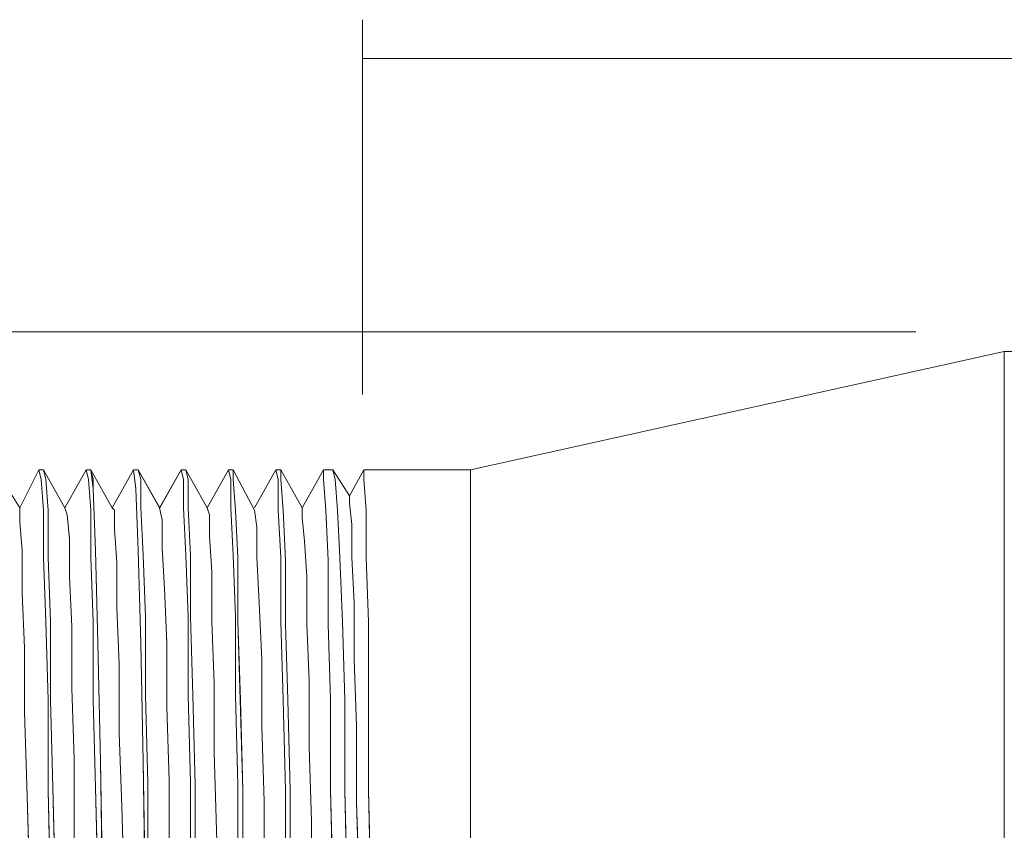
# Model space of a CAD drawing. Units: inches. Extents: x -4.1 to 12.6, y -10.9 to -0.1.
# Drawn here: x 3.5 to 4, y -7.1 to -6.7 of the extents above; entities that cross this region are included whole.
import ezdxf

# ---------------------------------------------------------------- set-up
doc = ezdxf.new("R2010")
doc.units = ezdxf.units.IN
doc.header["$MEASUREMENT"] = 0
doc.layers.add('Dimensions', color=7, linetype='Continuous', lineweight=0)
doc.layers.add('Drawing', color=7, linetype='Continuous', lineweight=0)

# ---------------------------------------------------------------- blocks, each defined once
blk = doc.blocks.new('Block_2')
at = {"layer": 'Drawing', "color": 18, "lineweight": 5, "true_color": 0x000000}
for p, q in [((3.76589, -6.94254), (4.03762, -6.88216)), ((3.76589, -6.94254), (4.03763, -6.88216)), ((9.69088, -6.88216), (4.03762, -6.88216)), ((4.03763, -6.8894), (4.03763, -6.88216)), ((4.03763, -6.8894), (4.03763, -6.88216)), ((9.69088, -6.88216), (4.03763, -6.88216)), ((4.03763, -6.90752), (4.03763, -6.8894)), ((4.03763, -6.90752), (4.03763, -6.8894)), ((4.03763, -6.90752), (4.03763, -6.9365)), ((4.03763, -6.90752), (4.03763, -6.9365)), ((4.03763, -6.9365), (4.03763, -6.97636)), ((4.03763, -6.9365), (4.03763, -6.97636)), ((3.52435, -6.94254), (3.53643, -6.96187)), ((3.53643, -6.96187), (3.54609, -6.94254)), ((3.53643, -6.96187), (3.54609, -6.94254)), ((3.5473, -6.94737), (3.54609, -6.94254)), ((3.54851, -6.94254), (3.54609, -6.94254)), ((3.54851, -6.94254), (3.54609, -6.94254)), ((3.5473, -6.94737), (3.54609, -6.94254)), ((3.54851, -6.94254), (3.54972, -6.94737)), ((3.54851, -6.94254), (3.55937, -6.96187)), ((3.54851, -6.94254), (3.55938, -6.96187)), ((3.54851, -6.94254), (3.54972, -6.94737)), ((3.57024, -6.94254), (3.55937, -6.96187)), ((3.57025, -6.94254), (3.55938, -6.96187)), ((3.57266, -6.94254), (3.57024, -6.94254)), ((3.57145, -6.94737), (3.57025, -6.94254)), ((3.57266, -6.94254), (3.57025, -6.94254)), ((3.57387, -6.9522), (3.57266, -6.94254)), ((3.57266, -6.94254), (3.58353, -6.96187)), ((3.57266, -6.94254), (3.58353, -6.96187)), ((3.5944, -6.94254), (3.58353, -6.96187)), ((3.5944, -6.94254), (3.58353, -6.96187)), ((3.5944, -6.94254), (3.59561, -6.95221)), ((3.59682, -6.94254), (3.5944, -6.94254)), ((3.59682, -6.94254), (3.5944, -6.94254)), ((3.59681, -6.94254), (3.60768, -6.96187)), ((3.59681, -6.94254), (3.59802, -6.94737)), ((3.59682, -6.94254), (3.60769, -6.96187)), ((3.60768, -6.96187), (3.61855, -6.94254)), ((3.60769, -6.96187), (3.61855, -6.94254)), ((3.61976, -6.94737), (3.61855, -6.94254)), ((3.62097, -6.94254), (3.61855, -6.94254)), ((3.62097, -6.94254), (3.61855, -6.94254)), ((3.63184, -6.96187), (3.62097, -6.94254)), ((3.62218, -6.94737), (3.62097, -6.94254)), ((3.63184, -6.96187), (3.62097, -6.94254)), ((3.64271, -6.94254), (3.63184, -6.96187)), ((3.64271, -6.94254), (3.63184, -6.96187)), ((3.64271, -6.94254), (3.64392, -6.94737)), ((3.64512, -6.94254), (3.64271, -6.94254)), ((3.64512, -6.94254), (3.64271, -6.94254)), ((3.64512, -6.94254), (3.65599, -6.96307)), ((3.64512, -6.94737), (3.64512, -6.94254)), ((3.64512, -6.94254), (3.65599, -6.96307)), ((3.65599, -6.96187), (3.66686, -6.94254)), ((3.65599, -6.96187), (3.66686, -6.94254)), ((3.66807, -6.94738), (3.66686, -6.94254)), ((3.66928, -6.94254), (3.66686, -6.94254)), ((3.66928, -6.94254), (3.66686, -6.94254)), ((3.68015, -6.96187), (3.66928, -6.94254)), ((3.66928, -6.94254), (3.66928, -6.94738)), ((3.68015, -6.96187), (3.66928, -6.94254)), ((3.69101, -6.94254), (3.68014, -6.96187)), ((3.69102, -6.94254), (3.68015, -6.96187)), ((3.69585, -6.94254), (3.69102, -6.94254)), ((3.69102, -6.94254), (3.69102, -6.94737)), ((3.69585, -6.94254), (3.69102, -6.94254)), ((3.7043, -6.95583), (3.69585, -6.94254)), ((3.69706, -6.94737), (3.69585, -6.94254)), ((3.7043, -6.95583), (3.69585, -6.94254)), ((3.71155, -6.94254), (3.7043, -6.95583)), ((3.71155, -6.94254), (3.7043, -6.95583)), ((3.76589, -6.94254), (3.71154, -6.94254)), ((3.71155, -6.94737), (3.71155, -6.94254)), ((3.76589, -6.94254), (3.71155, -6.94254)), ((3.76589, -6.94737), (3.76589, -6.94254)), ((3.54851, -6.96307), (3.5473, -6.94737)), ((3.55092, -6.96307), (3.54971, -6.94737)), ((3.57266, -6.96307), (3.57145, -6.94737)), ((3.59802, -6.94737), (3.59802, -6.96187)), ((3.61976, -6.96187), (3.61976, -6.94737)), ((3.62218, -6.96187), (3.62218, -6.94738)), ((3.64392, -6.94737), (3.64392, -6.96187)), ((3.64633, -6.96307), (3.64512, -6.94737)), ((3.66807, -6.96308), (3.66807, -6.94738)), ((3.66928, -6.94737), (3.67049, -6.96308)), ((3.69102, -6.94737), (3.69222, -6.96307)), ((3.69826, -6.96307), (3.69706, -6.94737)), ((3.71276, -6.96307), (3.71155, -6.94737)), ((3.76589, -6.96187), (3.76589, -6.94737)), ((3.57508, -6.9836), (3.57387, -6.9522)), ((3.59561, -6.95221), (3.59682, -6.98361)), ((3.7043, -6.95583), (3.7043, -6.95945)), ((3.7043, -6.95583), (3.7043, -6.95945)), ((3.7043, -6.95583), (3.7043, -6.95945)), ((3.70551, -6.97032), (3.7043, -6.95945)), ((3.7043, -6.95945), (3.70551, -6.97032)), ((3.53643, -6.96911), (3.53643, -6.96186)), ((3.54851, -6.98723), (3.54851, -6.96307)), ((3.55092, -6.98723), (3.55092, -6.96307)), ((3.55938, -6.96186), (3.56058, -6.96549)), ((3.56058, -6.96549), (3.55938, -6.96187)), ((3.55938, -6.96187), (3.56058, -6.96549)), ((3.56058, -6.96549), (3.56179, -6.97756)), ((3.56179, -6.97757), (3.56058, -6.96549)), ((3.57266, -6.98723), (3.57266, -6.96308)), ((3.58353, -6.96186), (3.58474, -6.96307)), ((3.58353, -6.96187), (3.58474, -6.96307)), ((3.58353, -6.96187), (3.58474, -6.96307)), ((3.58474, -6.96307), (3.58474, -6.97273)), ((3.58474, -6.97274), (3.58474, -6.96307)), ((3.59802, -6.96187), (3.59923, -6.98602)), ((3.60889, -6.9679), (3.60768, -6.96187)), ((3.60768, -6.96187), (3.60889, -6.96791)), ((3.62097, -6.98602), (3.61976, -6.96187)), ((3.62338, -6.98602), (3.62218, -6.96187)), ((3.63305, -6.96549), (3.63184, -6.96187)), ((3.63305, -6.96549), (3.63184, -6.96187)), ((3.63305, -6.97636), (3.63305, -6.96549)), ((3.63305, -6.97636), (3.63305, -6.96549)), ((3.64392, -6.96187), (3.64512, -6.98602)), ((3.64754, -6.98723), (3.64633, -6.96307)), ((3.65599, -6.96307), (3.6572, -6.97153)), ((3.65599, -6.96308), (3.6572, -6.97153)), ((3.66928, -6.98723), (3.66807, -6.96307)), ((3.67049, -6.96307), (3.67169, -6.98844)), ((3.68015, -6.96187), (3.68015, -6.9667)), ((3.68015, -6.9667), (3.68015, -6.96187)), ((3.69343, -6.98843), (3.69222, -6.96307)), ((3.69947, -6.98723), (3.69826, -6.96308)), ((3.71276, -6.96307), (3.71276, -6.98723)), ((3.76589, -6.98602), (3.76589, -6.96187)), ((3.53643, -6.96911), (3.53764, -6.9836)), ((3.53643, -6.96911), (3.53764, -6.9836)), ((3.60889, -6.9824), (3.60889, -6.9679)), ((3.60889, -6.96791), (3.60889, -6.9824)), ((3.6572, -6.97153), (3.6572, -6.98723)), ((3.6572, -6.97153), (3.6572, -6.98723)), ((3.68015, -6.9667), (3.68136, -6.97877)), ((3.68136, -6.97877), (3.68015, -6.9667)), ((3.70551, -6.98723), (3.70551, -6.97032)), ((3.70551, -6.97032), (3.70551, -6.98723)), ((3.58474, -6.97273), (3.58595, -6.98964)), ((3.58595, -6.98964), (3.58474, -6.97274)), ((3.63425, -6.99447), (3.63305, -6.97636)), ((3.63425, -6.99447), (3.63305, -6.97636)), ((4.03763, -6.97636), (4.03763, -7.02467)), ((4.03763, -7.02467), (4.03763, -6.97636)), ((3.56179, -6.97756), (3.56179, -6.99689)), ((3.56179, -6.99689), (3.56179, -6.97757)), ((3.68135, -6.97877), (3.68256, -6.99689)), ((3.68136, -6.97877), (3.68256, -6.99689)), ((3.53764, -6.9836), (3.53764, -7.00534)), ((3.53764, -6.9836), (3.53764, -7.00534)), ((3.57628, -7.0307), (3.57508, -6.9836)), ((3.59682, -6.98361), (3.59802, -7.03071)), ((3.59923, -6.98602), (3.60044, -7.01742)), ((3.6101, -7.00293), (3.60889, -6.9824)), ((3.60889, -6.9824), (3.6101, -7.00293)), ((3.62218, -7.01742), (3.62097, -6.98602)), ((3.62338, -7.01742), (3.62338, -6.98602)), ((3.64512, -6.98602), (3.64633, -7.01742)), ((3.76589, -7.01863), (3.76589, -6.98602)), ((3.54972, -7.01983), (3.54851, -6.98723)), ((3.55213, -7.01983), (3.55092, -6.98723)), ((3.57266, -6.98723), (3.57387, -7.01984)), ((3.58595, -6.98964), (3.58595, -7.01259)), ((3.58595, -7.01259), (3.58595, -6.98964)), ((3.64754, -7.01984), (3.64754, -6.98723)), ((3.65841, -7.01017), (3.6572, -6.98723)), ((3.6572, -6.98723), (3.65841, -7.01017)), ((3.66928, -7.01984), (3.66928, -6.98723)), ((3.67169, -6.98844), (3.67169, -7.02105)), ((3.69343, -7.02104), (3.69343, -6.98843)), ((3.70068, -7.01984), (3.69947, -6.98723)), ((3.70672, -7.01017), (3.70551, -6.98723)), ((3.70551, -6.98723), (3.70672, -7.01017)), ((3.71276, -6.98723), (3.71396, -7.01984)), ((3.63425, -7.01984), (3.63425, -6.99447)), ((3.63425, -7.01984), (3.63425, -6.99447)), ((3.56179, -6.99689), (3.563, -7.02225)), ((3.563, -7.02225), (3.56179, -6.99689)), ((3.68256, -6.99689), (3.68256, -7.02104)), ((3.68256, -6.99689), (3.68256, -7.02104)), ((3.53764, -7.00534), (3.53885, -7.03312)), ((3.53764, -7.00534), (3.53885, -7.03312)), ((3.61131, -7.03071), (3.6101, -7.00293)), ((3.6101, -7.00293), (3.61131, -7.03071)), ((3.65962, -7.03916), (3.65841, -7.01017)), ((3.65841, -7.01017), (3.65962, -7.03916)), ((3.70672, -7.03916), (3.70672, -7.01017)), ((3.70672, -7.01017), (3.70672, -7.03916)), ((3.58595, -7.01259), (3.58715, -7.04157)), ((3.58715, -7.04158), (3.58595, -7.01259)), ((3.55092, -7.05969), (3.54972, -7.01983)), ((3.55213, -7.05969), (3.55213, -7.01983)), ((3.57387, -7.01984), (3.57387, -7.05969)), ((3.60044, -7.01742), (3.60044, -7.05728)), ((3.62218, -7.05728), (3.62218, -7.01742)), ((3.62459, -7.05728), (3.62338, -7.01742)), ((3.63546, -7.05124), (3.63425, -7.01984)), ((3.63546, -7.05124), (3.63425, -7.01984)), ((3.64633, -7.01742), (3.64633, -7.05728)), ((3.64875, -7.05969), (3.64754, -7.01984)), ((3.67048, -7.05969), (3.66928, -7.01984)), ((3.67169, -7.02104), (3.6729, -7.05969)), ((3.68256, -7.02104), (3.68377, -7.05003)), ((3.68256, -7.02104), (3.68377, -7.05003)), ((3.69343, -7.02104), (3.69464, -7.05969)), ((3.70189, -7.05969), (3.70068, -7.01984)), ((3.71396, -7.01983), (3.71396, -7.05969)), ((3.76589, -7.05848), (3.76589, -7.01863)), ((3.563, -7.02225), (3.563, -7.05365)), ((3.563, -7.05365), (3.563, -7.02225)), ((4.03763, -7.02467), (4.03763, -7.08022)), ((4.03763, -7.08022), (4.03763, -7.02467)), ((3.57749, -7.09109), (3.57628, -7.0307)), ((3.59802, -7.03071), (3.59923, -7.09109)), ((3.61131, -7.06331), (3.61131, -7.03071)), ((3.61131, -7.06331), (3.61131, -7.03071)), ((3.53885, -7.06573), (3.53885, -7.03312)), ((3.53885, -7.03312), (3.53885, -7.06573)), ((3.58715, -7.07659), (3.58715, -7.04157)), ((3.58715, -7.0766), (3.58715, -7.04158)), ((3.65962, -7.07297), (3.65962, -7.03916)), ((3.65962, -7.03916), (3.65962, -7.07297)), ((3.70792, -7.07297), (3.70672, -7.03916)), ((3.70672, -7.03916), (3.70792, -7.07297)), ((3.63546, -7.08626), (3.63546, -7.05124)), ((3.63546, -7.08626), (3.63546, -7.05124)), ((3.68377, -7.05003), (3.68377, -7.08384)), ((3.68377, -7.08384), (3.68377, -7.05003)), ((3.563, -7.05365), (3.56421, -7.08988)), ((3.56421, -7.08988), (3.563, -7.05365)), ((3.55092, -7.05969), (3.55092, -7.10558)), ((3.55334, -7.10437), (3.55213, -7.05969)), ((3.57387, -7.05969), (3.57508, -7.10438)), ((3.60044, -7.05728), (3.60165, -7.10196)), ((3.62218, -7.05728), (3.62339, -7.10196)), ((3.6258, -7.10317), (3.62459, -7.05728)), ((3.64633, -7.05728), (3.64754, -7.10317)), ((3.64995, -7.10558), (3.64875, -7.05969)), ((3.67169, -7.10558), (3.67048, -7.05969)), ((3.6729, -7.05969), (3.67411, -7.10558)), ((3.69464, -7.05969), (3.69464, -7.10558)), ((3.70189, -7.10558), (3.70189, -7.05969)), ((3.71396, -7.05969), (3.71396, -7.10558)), ((3.76589, -7.10317), (3.76589, -7.05848)), ((3.54005, -7.10317), (3.53885, -7.06573)), ((3.53885, -7.06573), (3.54005, -7.10317)), ((3.61252, -7.10075), (3.61131, -7.06331)), ((3.61251, -7.10075), (3.61131, -7.06331)), ((3.58836, -7.11403), (3.58715, -7.07659)), ((3.58836, -7.11404), (3.58715, -7.0766)), ((3.65962, -7.07297), (3.66082, -7.11162)), ((3.66082, -7.11162), (3.65962, -7.07298)), ((3.70792, -7.11162), (3.70792, -7.07297)), ((3.70792, -7.11162), (3.70792, -7.07298)), ((4.03763, -7.08022), (4.03763, -7.14061)), ((4.03763, -7.08022), (4.03763, -7.14061)), ((3.63667, -7.12611), (3.63546, -7.08626)), ((3.63667, -7.12611), (3.63546, -7.08626)), ((3.68377, -7.08384), (3.68498, -7.12128)), ((3.68498, -7.12128), (3.68377, -7.08384)), ((3.56421, -7.08988), (3.56421, -7.12853)), ((3.56421, -7.12853), (3.56421, -7.08988)), ((3.57749, -7.09109), (3.5787, -7.16113)), ((3.59923, -7.09109), (3.60044, -7.16114)), ((3.60165, -7.10196), (3.60165, -7.15027)), ((3.61251, -7.14061), (3.61251, -7.10075)), ((3.61252, -7.14061), (3.61252, -7.10075)), ((3.62339, -7.10196), (3.62339, -7.15027)), ((3.54005, -7.10316), (3.54126, -7.14423)), ((3.54005, -7.10317), (3.54126, -7.14423)), ((3.55092, -7.10558), (3.55213, -7.1563)), ((3.55455, -7.15268), (3.55334, -7.10437)), ((3.57508, -7.10438), (3.57628, -7.15268)), ((3.6258, -7.15268), (3.6258, -7.10317)), ((3.64754, -7.10317), (3.64754, -7.15268)), ((3.64995, -7.15631), (3.64995, -7.10558)), ((3.67169, -7.15631), (3.67169, -7.10558)), ((3.67411, -7.10558), (3.67411, -7.1551)), ((3.69464, -7.10558), (3.69585, -7.1551)), ((3.70189, -7.10558), (3.70309, -7.1551)), ((3.71396, -7.10558), (3.71517, -7.1551)), ((3.76589, -7.15268), (3.76589, -7.10317)), ((3.66082, -7.11162), (3.66082, -7.15268)), ((3.66082, -7.15268), (3.66082, -7.11162)), ((3.70792, -7.11162), (3.70913, -7.15148)), ((3.70913, -7.15147), (3.70792, -7.11162)), ((3.58957, -7.15509), (3.58836, -7.11403)), ((3.58957, -7.1551), (3.58836, -7.11404)), ((3.68498, -7.12128), (3.68498, -7.15993)), ((3.68498, -7.15993), (3.68498, -7.12128))]:
    blk.add_line(p, q, dxfattribs=at)
for points in [[(4.03763, -6.90752), (4.03763, -6.8894), (4.03763, -6.88216)], [(4.03763, -6.90752), (4.03763, -6.9365), (4.03763, -6.97636)], [(3.55455, -7.34954), (3.55455, -7.30485), (3.55334, -7.25654), (3.55213, -7.20703), (3.55213, -7.15631), (3.55092, -7.10558), (3.55092, -7.05969), (3.54972, -7.01984), (3.54851, -6.98723), (3.54851, -6.96307), (3.5473, -6.94737), (3.54609, -6.94254), (3.54851, -6.94254), (3.54972, -6.94737)], [(3.55455, -7.34954), (3.55455, -7.30486), (3.55334, -7.25655), (3.55213, -7.20703), (3.55213, -7.15631), (3.55092, -7.10558), (3.55092, -7.05969), (3.54972, -7.01984), (3.54851, -6.98723), (3.54851, -6.96308), (3.5473, -6.94738), (3.54609, -6.94254), (3.54851, -6.94254), (3.54972, -6.94738)], [(3.57266, -6.96307), (3.57145, -6.94737), (3.57024, -6.94254), (3.57266, -6.94254)], [(3.57266, -6.98723), (3.57266, -6.96307), (3.57145, -6.94737), (3.57025, -6.94254)], [(3.57266, -6.96307), (3.57145, -6.94737), (3.57025, -6.94254), (3.57266, -6.94254)], [(3.57266, -6.94254), (3.57387, -6.94737), (3.57387, -6.95221)], [(3.57266, -6.94254), (3.57387, -6.94737), (3.57387, -6.9522)], [(3.57749, -7.09109), (3.57628, -7.03071), (3.57508, -6.9836), (3.57387, -6.9522), (3.57266, -6.94254)], [(3.59802, -6.96187), (3.59923, -6.98602), (3.60044, -7.01742), (3.60044, -7.05727), (3.60165, -7.10196), (3.60165, -7.15027)], [(3.60044, -7.16114), (3.59923, -7.09109), (3.59802, -7.03071), (3.59682, -6.9836), (3.59561, -6.9522), (3.5944, -6.94254), (3.59682, -6.94254), (3.59802, -6.94737), (3.59802, -6.96187)], [(3.5944, -6.94254), (3.59561, -6.9522), (3.59682, -6.9836), (3.59802, -7.0307), (3.59923, -7.09109), (3.60044, -7.16114), (3.60165, -7.2336)], [(3.59802, -6.96187), (3.59923, -6.98602), (3.60044, -7.01742), (3.60044, -7.05727), (3.60165, -7.10196), (3.60165, -7.15027)], [(3.60044, -7.16114), (3.59923, -7.09109), (3.59802, -7.03071), (3.59682, -6.9836), (3.59561, -6.9522), (3.5944, -6.94254), (3.59682, -6.94254), (3.59802, -6.94737), (3.59802, -6.96187)], [(3.59682, -6.94254), (3.59802, -6.94737), (3.59802, -6.96187), (3.59923, -6.98602), (3.60044, -7.01742)], [(3.62218, -6.94737), (3.62218, -6.96187), (3.62339, -6.98602), (3.62339, -7.01742), (3.62459, -7.05727), (3.6258, -7.10317), (3.6258, -7.15268)], [(3.62339, -7.15027), (3.62339, -7.10196), (3.62218, -7.05727), (3.62218, -7.01742), (3.62097, -6.98602), (3.61976, -6.96187), (3.61976, -6.94737), (3.61855, -6.94254), (3.62097, -6.94254), (3.62218, -6.94737)], [(3.61976, -6.96187), (3.61976, -6.94737), (3.61855, -6.94254)], [(3.62218, -6.94737), (3.62218, -6.96187), (3.62339, -6.98602), (3.62339, -7.01742), (3.62459, -7.05727), (3.6258, -7.10317), (3.6258, -7.15268)], [(3.62339, -7.15027), (3.62339, -7.10196), (3.62218, -7.05727), (3.62218, -7.01742), (3.62097, -6.98602), (3.61976, -6.96187), (3.61976, -6.94737), (3.61855, -6.94254), (3.62097, -6.94254), (3.62218, -6.94737)], [(3.62217, -6.96187), (3.62217, -6.94737), (3.62097, -6.94254)], [(3.64512, -6.94737), (3.64633, -6.96307), (3.64754, -6.98723), (3.64754, -7.01984), (3.64875, -7.05969), (3.64995, -7.10558), (3.64995, -7.15631)], [(3.64754, -7.15268), (3.64754, -7.10317), (3.64633, -7.05728), (3.64633, -7.01742), (3.64512, -6.98602), (3.64392, -6.96187), (3.64392, -6.94737), (3.64271, -6.94254), (3.64512, -6.94254), (3.64512, -6.94737)], [(3.64271, -6.94254), (3.64392, -6.94737), (3.64392, -6.96187), (3.64512, -6.98602), (3.64633, -7.01742), (3.64633, -7.05727), (3.64754, -7.10317), (3.64754, -7.15268)], [(3.64512, -6.94737), (3.64633, -6.96307), (3.64754, -6.98723), (3.64754, -7.01984), (3.64875, -7.05969), (3.64995, -7.10558), (3.64995, -7.15631)], [(3.64754, -7.15268), (3.64754, -7.10317), (3.64633, -7.05727), (3.64633, -7.01742), (3.64512, -6.98602), (3.64392, -6.96187), (3.64392, -6.94737), (3.64271, -6.94254), (3.64512, -6.94254), (3.64512, -6.94737)], [(3.64754, -7.01983), (3.64754, -6.98723), (3.64633, -6.96307), (3.64512, -6.94737), (3.64512, -6.94254)], [(3.66928, -6.94737), (3.67049, -6.96307), (3.67169, -6.98844), (3.67169, -7.02104), (3.6729, -7.05969), (3.67411, -7.10558), (3.67411, -7.1551)], [(3.67169, -7.15631), (3.67169, -7.10558), (3.67049, -7.05969), (3.66928, -7.01984), (3.66928, -6.98723), (3.66807, -6.96307), (3.66807, -6.94737), (3.66686, -6.94254), (3.66928, -6.94254), (3.66928, -6.94737)], [(3.66807, -6.96307), (3.66807, -6.94737), (3.66686, -6.94254)], [(3.66928, -6.94737), (3.67049, -6.96307), (3.67169, -6.98844), (3.67169, -7.02104), (3.6729, -7.05969), (3.67411, -7.10558), (3.67411, -7.1551)], [(3.67169, -7.15631), (3.67169, -7.10558), (3.67049, -7.05969), (3.66928, -7.01984), (3.66928, -6.98723), (3.66807, -6.96307), (3.66807, -6.94737), (3.66686, -6.94254), (3.66928, -6.94254), (3.66928, -6.94737)], [(3.66928, -6.94254), (3.66928, -6.94737), (3.67049, -6.96307), (3.67169, -6.98844), (3.67169, -7.02104), (3.6729, -7.05969), (3.67411, -7.10558), (3.67411, -7.1551)], [(3.69464, -7.10558), (3.69464, -7.05969), (3.69343, -7.02104), (3.69343, -6.98843), (3.69222, -6.96307), (3.69102, -6.94737), (3.69102, -6.94254), (3.69585, -6.94254), (3.69706, -6.94737)], [(3.69102, -6.94254), (3.69102, -6.94737), (3.69222, -6.96307)], [(3.69464, -7.10558), (3.69464, -7.05969), (3.69343, -7.02104), (3.69343, -6.98844), (3.69222, -6.96307), (3.69102, -6.94737), (3.69102, -6.94254), (3.69585, -6.94254), (3.69706, -6.94737)], [(3.69947, -6.98723), (3.69826, -6.96307), (3.69705, -6.94737), (3.69585, -6.94254)], [(3.71276, -6.98723), (3.71276, -6.96307), (3.71155, -6.94737), (3.71155, -6.94254), (3.76589, -6.94254), (3.76589, -6.94737)], [(3.71275, -6.96307), (3.71155, -6.94737), (3.71155, -6.94254)], [(3.71276, -6.98723), (3.71276, -6.96307), (3.71155, -6.94737), (3.71155, -6.94254), (3.76589, -6.94254), (3.76589, -6.94737)], [(4.03763, -7.08022), (4.03763, -7.14061), (4.03763, -7.20341), (3.76589, -7.20341), (3.76589, -7.15268), (3.76589, -7.10317), (3.76589, -7.05848), (3.76589, -7.01863), (3.76589, -6.98602), (3.76589, -6.96187), (3.76589, -6.94737), (3.76589, -6.94254)], [(3.55092, -7.05969), (3.54971, -7.01984), (3.54851, -6.98723), (3.54851, -6.96307), (3.5473, -6.94737)], [(3.55334, -7.10437), (3.55213, -7.05969), (3.55213, -7.01984), (3.55092, -6.98723), (3.55092, -6.96307), (3.54972, -6.94737)], [(3.55213, -7.05969), (3.55213, -7.01984), (3.55092, -6.98723), (3.55092, -6.96307), (3.54972, -6.94737)], [(3.55334, -7.10438), (3.55213, -7.05969), (3.55213, -7.01984), (3.55092, -6.98723), (3.55092, -6.96308), (3.54972, -6.94738)], [(3.69706, -6.94737), (3.69826, -6.96307), (3.69947, -6.98723), (3.70068, -7.01983), (3.70189, -7.05969)], [(3.69706, -6.94737), (3.69826, -6.96307), (3.69947, -6.98723), (3.70068, -7.01984), (3.70189, -7.05969)], [(3.76589, -6.94737), (3.76589, -6.96187), (3.76589, -6.98602), (3.76589, -7.01863), (3.76589, -7.05848), (3.76589, -7.10317), (3.76589, -7.15268), (3.76589, -7.20341), (3.76589, -7.25413), (3.76589, -7.30365), (3.76589, -7.34833), (3.76589, -7.38819), (3.76589, -7.42079), (3.76589, -7.44495), (3.76589, -7.45944), (3.76589, -7.46427), (3.71879, -7.46427), (3.71879, -7.45944)], [(3.76589, -6.94737), (3.76589, -6.96187), (3.76589, -6.98602), (3.76589, -7.01863), (3.76589, -7.05848), (3.76589, -7.10317), (3.76589, -7.15268), (3.76589, -7.20341), (3.76589, -7.25413), (3.76589, -7.30365), (3.76589, -7.34833), (3.76589, -7.38819), (3.76589, -7.42079), (3.76589, -7.44495), (3.76589, -7.45944), (3.76589, -7.46427), (3.71879, -7.46427), (3.71879, -7.45944)], [(3.58232, -7.46427), (3.58474, -7.46427), (3.58353, -7.45823), (3.58353, -7.43891), (3.58232, -7.40872), (3.58111, -7.36886), (3.57991, -7.30606), (3.57991, -7.2336), (3.5787, -7.16114), (3.57749, -7.09109), (3.57628, -7.03071), (3.57507, -6.98361), (3.57387, -6.95221)], [(3.58232, -7.46427), (3.58474, -7.46427), (3.58353, -7.45823), (3.58353, -7.43891), (3.58232, -7.40872), (3.58112, -7.36886), (3.57991, -7.30606), (3.57991, -7.2336), (3.5787, -7.16114), (3.57749, -7.09109), (3.57628, -7.03071), (3.57508, -6.98361), (3.57387, -6.95221)], [(3.7043, -6.95583), (3.7043, -6.95945), (3.70551, -6.97032), (3.70551, -6.98723)], [(3.70792, -7.11162), (3.70792, -7.07297), (3.70672, -7.03916), (3.70672, -7.01017), (3.70551, -6.98723), (3.70551, -6.97032), (3.7043, -6.95945)], [(3.53643, -6.96187), (3.53643, -6.96911), (3.53764, -6.9836)], [(3.56179, -6.99689), (3.56179, -6.97757), (3.56058, -6.96549), (3.55938, -6.96187)], [(3.56058, -6.96549), (3.56179, -6.97757), (3.56179, -6.99689), (3.563, -7.02225), (3.563, -7.05365)], [(3.58232, -7.46427), (3.58232, -7.45944), (3.58111, -7.44374), (3.57991, -7.41959), (3.57991, -7.38698), (3.5787, -7.34712), (3.5787, -7.30365), (3.57749, -7.25413), (3.57628, -7.20341), (3.57628, -7.15268), (3.57507, -7.10438), (3.57387, -7.05969), (3.57387, -7.01984), (3.57266, -6.98723), (3.57266, -6.96307)], [(3.58232, -7.46427), (3.58232, -7.45944), (3.58112, -7.44374), (3.57991, -7.41959), (3.57991, -7.38698), (3.5787, -7.34712), (3.5787, -7.30365), (3.57749, -7.25413), (3.57628, -7.20341), (3.57628, -7.15268), (3.57508, -7.10437), (3.57387, -7.05969), (3.57387, -7.01984), (3.57266, -6.98723), (3.57266, -6.96307)], [(3.58353, -6.96187), (3.58474, -6.96307), (3.58474, -6.97274), (3.58595, -6.98964)], [(3.58715, -7.0766), (3.58715, -7.04157), (3.58595, -7.01259), (3.58595, -6.98964), (3.58474, -6.97274), (3.58474, -6.96307)], [(3.60768, -6.96187), (3.60889, -6.9679), (3.60889, -6.9824), (3.6101, -7.00293), (3.61131, -7.0307)], [(3.60889, -6.9824), (3.60889, -6.9679), (3.60768, -6.96187)], [(3.62218, -7.05727), (3.62218, -7.01742), (3.62097, -6.98602), (3.61976, -6.96187)], [(3.62821, -7.30485), (3.62821, -7.25534), (3.62701, -7.20461), (3.6258, -7.15268), (3.6258, -7.10317), (3.62459, -7.05727), (3.62338, -7.01742), (3.62338, -6.98602), (3.62217, -6.96187)], [(3.63304, -6.97636), (3.63304, -6.96549), (3.63184, -6.96187)], [(3.63788, -7.16717), (3.63667, -7.12611), (3.63546, -7.08626), (3.63546, -7.05124), (3.63425, -7.01984), (3.63425, -6.99447), (3.63305, -6.97636), (3.63305, -6.96549), (3.63184, -6.96187)], [(3.65599, -6.96307), (3.6572, -6.97153), (3.6572, -6.98723), (3.65841, -7.01017), (3.65961, -7.03916)], [(3.65599, -6.96307), (3.6572, -6.97153), (3.6572, -6.98723)], [(3.67169, -7.10558), (3.67048, -7.05969), (3.66928, -7.01984), (3.66928, -6.98723), (3.66807, -6.96307)], [(3.68135, -6.97877), (3.68015, -6.9667), (3.68015, -6.96187)], [(3.68015, -6.96187), (3.68015, -6.9667), (3.68135, -6.97877), (3.68256, -6.99689), (3.68256, -7.02104), (3.68377, -7.05003), (3.68377, -7.08384), (3.68498, -7.12128), (3.68498, -7.15993)], [(3.69343, -7.02104), (3.69343, -6.98844), (3.69222, -6.96307)], [(3.71275, -6.96307), (3.71275, -6.98723), (3.71396, -7.01984), (3.71396, -7.05969)], [(3.53643, -6.96911), (3.53764, -6.9836), (3.53764, -7.00534), (3.53885, -7.03312), (3.53885, -7.06573)], [(3.63667, -7.12611), (3.63546, -7.08626), (3.63546, -7.05124), (3.63425, -7.01983), (3.63425, -6.99447), (3.63304, -6.97636)], [(4.03763, -7.08022), (4.03763, -7.02467), (4.03763, -6.97636)], [(3.68135, -6.97877), (3.68256, -6.99689), (3.68256, -7.02104), (3.68377, -7.05003)], [(3.53764, -6.9836), (3.53764, -7.00534), (3.53885, -7.03312)], [(3.61252, -7.10075), (3.61131, -7.06331), (3.61131, -7.0307), (3.6101, -7.00293), (3.60889, -6.9824)], [(3.57266, -6.98723), (3.57387, -7.01984), (3.57387, -7.05969), (3.57508, -7.10438), (3.57628, -7.15268)], [(3.58595, -6.98964), (3.58595, -7.01259), (3.58715, -7.04157)], [(3.66082, -7.11162), (3.65962, -7.07297), (3.65962, -7.03916), (3.65841, -7.01017), (3.6572, -6.98723)], [(3.70189, -7.10558), (3.70189, -7.05969), (3.70068, -7.01984), (3.69947, -6.98723)], [(3.70551, -6.98723), (3.70672, -7.01018), (3.70672, -7.03916), (3.70792, -7.07298)], [(3.71276, -6.98723), (3.71396, -7.01984), (3.71396, -7.05969)], [(3.71276, -6.98723), (3.71396, -7.01984), (3.71396, -7.05969)], [(3.56421, -7.12853), (3.56421, -7.08988), (3.563, -7.05365), (3.563, -7.02225), (3.56179, -6.99689)], [(3.60044, -7.01742), (3.60044, -7.05727), (3.60165, -7.10196), (3.60165, -7.15027), (3.60285, -7.20099)], [(3.64995, -7.15631), (3.64995, -7.10558), (3.64874, -7.05969), (3.64754, -7.01983)], [(3.69343, -7.02104), (3.69464, -7.05969), (3.69464, -7.10558), (3.69585, -7.1551), (3.69706, -7.20582), (3.69706, -7.25655)], [(3.61372, -7.22514), (3.61372, -7.18288), (3.61252, -7.14061), (3.61252, -7.10075), (3.61131, -7.06331), (3.61131, -7.03071)], [(3.54005, -7.10317), (3.53885, -7.06573), (3.53885, -7.03312)], [(3.59078, -7.24085), (3.58957, -7.19858), (3.58957, -7.1551), (3.58836, -7.11404), (3.58715, -7.0766), (3.58715, -7.04157)], [(3.65961, -7.03916), (3.65961, -7.07297), (3.66082, -7.11162)], [(3.68498, -7.15993), (3.68498, -7.12128), (3.68377, -7.08384), (3.68377, -7.05003)], [(3.563, -7.05365), (3.56421, -7.08988), (3.56421, -7.12853), (3.56542, -7.1708), (3.56542, -7.21428)], [(3.55092, -7.05969), (3.55092, -7.10558), (3.55213, -7.15631), (3.55213, -7.20703)], [(3.55455, -7.20341), (3.55455, -7.15268), (3.55334, -7.10437), (3.55213, -7.05969)], [(3.62218, -7.05727), (3.62339, -7.10196), (3.62339, -7.15027)], [(3.70189, -7.05969), (3.70189, -7.10558), (3.70309, -7.1551), (3.7043, -7.20582), (3.70551, -7.25654), (3.70672, -7.30485), (3.70792, -7.35075), (3.70913, -7.38939), (3.71034, -7.42079), (3.71034, -7.44495), (3.71155, -7.45944), (3.71276, -7.46427), (3.70189, -7.46427), (3.70189, -7.45944), (3.70068, -7.44495), (3.69947, -7.42079)], [(3.70189, -7.05969), (3.70189, -7.10558), (3.70309, -7.1551), (3.7043, -7.20582), (3.70551, -7.25655), (3.70672, -7.30485)], [(3.71517, -7.1551), (3.71396, -7.10558), (3.71396, -7.05969)], [(3.71396, -7.05969), (3.71396, -7.10558), (3.71517, -7.1551)], [(3.71517, -7.1551), (3.71396, -7.10558), (3.71396, -7.05969)], [(3.53885, -7.06573), (3.54005, -7.10317), (3.54126, -7.14423), (3.54126, -7.1865), (3.54247, -7.22877)], [(3.58957, -7.19858), (3.58957, -7.1551), (3.58836, -7.11404), (3.58715, -7.0766)], [(3.70913, -7.15148), (3.70792, -7.11162), (3.70792, -7.07298)], [(3.57749, -7.09109), (3.5787, -7.16114), (3.57991, -7.2336)], [(3.61614, -7.30848), (3.61493, -7.26741), (3.61372, -7.22514), (3.61372, -7.18287), (3.61252, -7.1406), (3.61252, -7.10075)], [(3.54005, -7.10317), (3.54126, -7.14423), (3.54126, -7.1865), (3.54247, -7.22877), (3.54247, -7.27104)], [(3.55334, -7.10437), (3.55455, -7.15268), (3.55455, -7.20341), (3.55575, -7.25413), (3.55696, -7.30365), (3.55696, -7.34712), (3.55817, -7.38698), (3.55817, -7.41958), (3.55938, -7.44374), (3.56058, -7.45944), (3.56058, -7.46427), (3.55817, -7.46427), (3.55817, -7.45944), (3.55696, -7.44495), (3.55696, -7.42079), (3.55575, -7.38939), (3.55455, -7.34954)], [(3.55334, -7.10438), (3.55455, -7.15268), (3.55455, -7.20341), (3.55576, -7.25413), (3.55696, -7.30365), (3.55696, -7.34713), (3.55817, -7.38698), (3.55817, -7.41959), (3.55938, -7.44374), (3.56059, -7.45944), (3.56059, -7.46427), (3.55817, -7.46427), (3.55817, -7.45944), (3.55696, -7.44495), (3.55696, -7.42079), (3.55576, -7.38939), (3.55455, -7.34954)], [(3.67532, -7.34954), (3.67411, -7.30485), (3.67411, -7.25654), (3.6729, -7.20703), (3.67169, -7.15631), (3.67169, -7.10558)], [(3.69947, -7.42079), (3.69947, -7.38939), (3.69826, -7.34954), (3.69826, -7.30485), (3.69706, -7.25654), (3.69706, -7.20582), (3.69585, -7.1551), (3.69464, -7.10558)], [(3.69947, -7.42079), (3.69947, -7.38939), (3.69826, -7.34954), (3.69826, -7.30485), (3.69706, -7.25655), (3.69706, -7.20582), (3.69585, -7.1551), (3.69464, -7.10558)], [(3.70189, -7.10558), (3.70309, -7.1551), (3.7043, -7.20582), (3.70551, -7.25655)], [(3.66203, -7.19495), (3.66082, -7.15268), (3.66082, -7.11162)], [(3.66082, -7.11162), (3.66082, -7.15268), (3.66203, -7.19495), (3.66203, -7.23722), (3.66324, -7.27949), (3.66324, -7.31935)], [(3.70792, -7.11162), (3.70913, -7.15148), (3.71034, -7.19375), (3.71034, -7.23601)], [(3.63908, -7.25292), (3.63787, -7.21065), (3.63787, -7.16717), (3.63667, -7.12611)]]:
    blk.add_lwpolyline(points, dxfattribs=at)

msp = doc.modelspace()

# ---------------------------------------------------------------- linework, layer by layer
at = {"layer": 'Dimensions', "color": 18, "lineweight": 18, "true_color": 0x000000}
for p, q in [((3.71094, -6.90408), (3.71094, -6.71322)), ((10.33957, -6.73301), (3.71094, -6.73301)), ((3.22717, -6.87229), (3.99254, -6.87229))]:
    msp.add_line(p, q, dxfattribs=at)

# ---------------------------------------------------------------- block references
at = {"layer": 'Drawing'}
msp.add_blockref('Block_2', (0, 0), dxfattribs=at)

doc.saveas('drawing.dxf')
